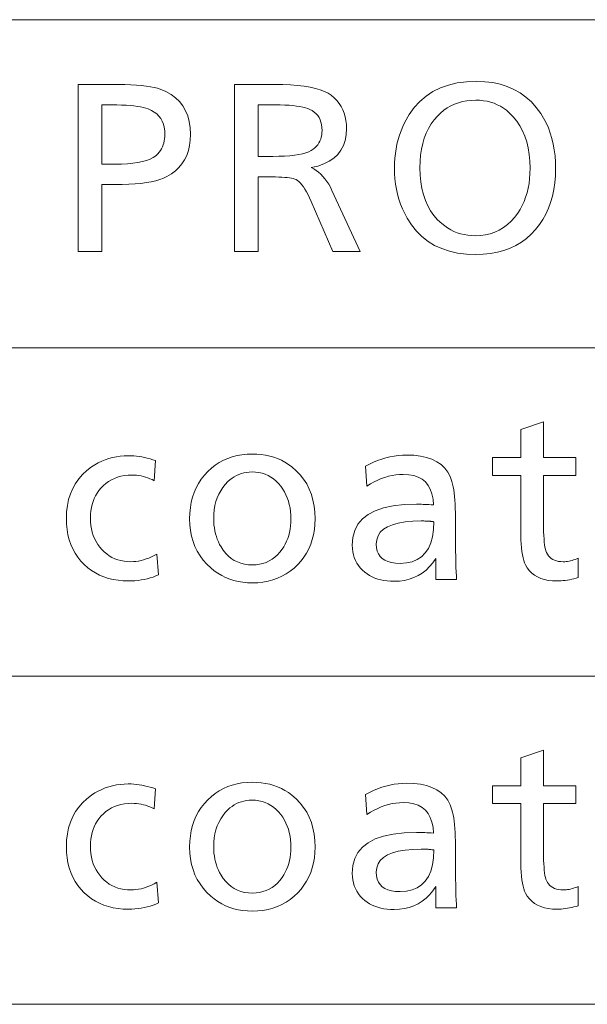
# Model space of a CAD drawing. Extents: x 26 to 583, y 35 to 405.
# Drawn here: x 543 to 550, y 172 to 184 of the extents above; entities that cross this region are included whole.
import ezdxf

# ---------------------------------------------------------------- set-up
doc = ezdxf.new("R2010")
doc.units = 0

msp = doc.modelspace()

# ---------------------------------------------------------------- linework, layer by layer
at = {"color": 0, "lineweight": 13}
for p, q in [((429.935974, 184.023712), (583.011353, 184.023712)), ((429.935974, 180.090942), (583.011353, 180.090942)), ((429.935974, 176.158173), (583.011353, 176.158173)), ((429.935974, 172.225388), (583.011353, 172.225388))]:
    msp.add_line(p, q, dxfattribs=at)
for points in [[(543.755371, 183.247604), (544.15033, 183.247604), (544.235107, 183.247055), (544.314148, 183.245392), (544.387451, 183.242645), (544.455017, 183.23877), (544.516785, 183.233795), (544.572876, 183.227722), (544.62323, 183.220551), (544.667786, 183.212265), (544.706665, 183.202881), (544.739807, 183.192383), (544.808655, 183.162979), (544.8703, 183.128082), (544.924683, 183.087692), (544.971802, 183.041794), (545.011719, 182.990402), (545.044312, 182.933517), (545.069702, 182.871124), (545.08783, 182.803238), (545.098694, 182.729858), (545.102356, 182.65097), (545.099487, 182.581512), (545.091064, 182.51622), (545.076965, 182.455124), (545.05719, 182.398193), (545.031799, 182.345444), (545.000793, 182.296875), (544.964111, 182.252487), (544.921814, 182.212265), (544.87384, 182.176224), (544.820251, 182.144363), (544.780945, 182.125885), (544.736694, 182.10936), (544.687317, 182.094772), (544.632935, 182.082138), (544.573547, 182.071442), (544.509033, 182.062683), (544.439575, 182.055878), (544.36499, 182.05101), (544.2854, 182.048096), (544.200806, 182.047134), (544.039917, 182.047134), (544.039917, 181.247604), (543.755371, 181.247604)], [(545.628174, 183.247604), (546.108337, 183.247604), (546.208069, 183.246307), (546.30072, 183.242416), (546.386292, 183.235947), (546.464844, 183.226868), (546.536316, 183.215195), (546.600708, 183.200928), (546.658081, 183.184082), (546.708374, 183.164627), (546.751648, 183.142593), (546.787781, 183.11795), (546.823181, 183.087387), (546.854797, 183.054764), (546.88269, 183.020065), (546.906921, 182.983307), (546.927368, 182.944489), (546.944092, 182.903595), (546.957153, 182.860641), (546.966431, 182.815628), (546.972046, 182.768539), (546.973877, 182.719391), (546.969604, 182.644913), (546.956909, 182.576584), (546.935608, 182.514404), (546.905884, 182.458359), (546.867615, 182.408478), (546.820923, 182.364731), (546.765625, 182.327133), (546.701904, 182.29567), (546.629639, 182.27037), (546.548889, 182.251205), (546.579712, 182.234863), (546.609253, 182.216064), (546.637451, 182.194809), (546.664368, 182.171112), (546.689941, 182.144974), (546.714294, 182.116379), (546.737305, 182.085327), (546.759033, 182.051834), (546.77948, 182.015884), (546.798645, 181.977493), (547.137146, 181.247604), (546.808228, 181.247604), (546.548889, 181.846649), (546.530273, 181.88858), (546.511719, 181.926987), (546.493286, 181.961853), (546.474976, 181.99321), (546.456787, 182.021011), (546.438721, 182.045303), (546.420776, 182.066055), (546.402954, 182.083282), (546.385254, 182.096985), (546.367615, 182.107147), (546.352844, 182.113312), (546.334961, 182.11882), (546.313843, 182.123688), (546.289673, 182.127899), (546.262329, 182.131454), (546.231812, 182.134384), (546.19812, 182.136642), (546.161377, 182.138275), (546.121399, 182.139236), (546.078308, 182.139572), (545.912659, 182.139572), (545.912659, 181.247604), (545.628174, 181.247604)], [(548.528503, 183.284821), (548.62915, 183.280975), (548.724548, 183.269409), (548.814758, 183.250137), (548.89978, 183.22316), (548.979614, 183.188492), (549.054199, 183.146103), (549.123535, 183.095993), (549.187744, 183.038193), (549.246643, 182.972687), (549.300415, 182.899475), (549.334412, 182.844269), (549.364807, 182.786713), (549.391663, 182.726822), (549.414917, 182.664566), (549.43457, 182.599945), (549.450684, 182.53299), (549.463196, 182.463669), (549.472107, 182.391998), (549.477478, 182.317978), (549.479309, 182.241608), (549.476868, 182.153702), (549.469666, 182.069077), (549.457703, 181.987747), (549.440857, 181.909698), (549.41925, 181.834946), (549.392822, 181.763474), (549.361633, 181.695297), (549.325623, 181.630417), (549.28479, 181.568817), (549.239197, 181.510513), (549.186401, 181.453491), (549.129395, 181.402466), (549.068115, 181.357452), (549.002563, 181.318436), (548.932739, 181.285416), (548.858765, 181.258408), (548.780457, 181.237411), (548.697937, 181.222397), (548.611145, 181.213394), (548.520081, 181.210388), (548.408813, 181.214767), (548.304016, 181.227875), (548.205688, 181.249725), (548.113831, 181.280304), (548.028503, 181.319641), (547.949646, 181.367706), (547.877258, 181.424515), (547.81134, 181.490051), (547.751892, 181.564346), (547.698975, 181.647369), (547.669983, 181.701767), (547.644104, 181.757385), (547.621216, 181.814224), (547.601379, 181.872284), (547.584656, 181.93158), (547.570923, 181.992096), (547.560242, 182.053833), (547.552612, 182.116806), (547.548035, 182.181), (547.546509, 182.246414), (547.547791, 182.305695), (547.551514, 182.363953), (547.557739, 182.421219), (547.566467, 182.477478), (547.577698, 182.532715), (547.591431, 182.58696), (547.607666, 182.640182), (547.626404, 182.692413), (547.647644, 182.743622), (547.671387, 182.793823), (547.723999, 182.887115), (547.783997, 182.970581), (547.851379, 183.044235), (547.926086, 183.108063), (548.008118, 183.162079), (548.097473, 183.206268), (548.194214, 183.240631), (548.298279, 183.265182), (548.409729, 183.279907)], [(544.039917, 183.002716), (544.039917, 182.292023), (544.195984, 182.292023), (544.273926, 182.293259), (544.346008, 182.296967), (544.412231, 182.303162), (544.472534, 182.311813), (544.526978, 182.322937), (544.575562, 182.336533), (544.618225, 182.352615), (544.655029, 182.371155), (544.685974, 182.392181), (544.710999, 182.41568), (544.727173, 182.435303), (544.741638, 182.455765), (544.754456, 182.477081), (544.765503, 182.499222), (544.774902, 182.522217), (544.782593, 182.546051), (544.788513, 182.570724), (544.792786, 182.596222), (544.795349, 182.622574), (544.796204, 182.649765), (544.794189, 182.693436), (544.788208, 182.734192), (544.778198, 182.772003), (544.76416, 182.806885), (544.746094, 182.838852), (544.72406, 182.867874), (544.697998, 182.893967), (544.667908, 182.917145), (544.63385, 182.937378), (544.595703, 182.954697), (544.569092, 182.963821), (544.538757, 182.971985), (544.504578, 182.979187), (544.466675, 182.985428), (544.424988, 182.990707), (544.379517, 182.995026), (544.330261, 182.998383), (544.277283, 183.000793), (544.22052, 183.002228), (544.159973, 183.002716)], [(545.912659, 183.002716), (545.912659, 182.385666), (546.089111, 182.385666), (546.162048, 182.38652), (546.229553, 182.389069), (546.291626, 182.393341), (546.348267, 182.399307), (546.399475, 182.406967), (546.445251, 182.416351), (546.485596, 182.427429), (546.520508, 182.440216), (546.550049, 182.454697), (546.574097, 182.470901), (546.594177, 182.488083), (546.612183, 182.506485), (546.627991, 182.526108), (546.641724, 182.546967), (546.653381, 182.569031), (546.662842, 182.592331), (546.670288, 182.616867), (546.675537, 182.642609), (546.678711, 182.669586), (546.679749, 182.697784), (546.678284, 182.732925), (546.673889, 182.765839), (546.666565, 182.796509), (546.656311, 182.824936), (546.643127, 182.851151), (546.627014, 182.875122), (546.608032, 182.896866), (546.58606, 182.916367), (546.561157, 182.93364), (546.533325, 182.948685), (546.509277, 182.958954), (546.481384, 182.96814), (546.449646, 182.976242), (546.414001, 182.983261), (546.374573, 182.989212), (546.331177, 182.994064), (546.283997, 182.997849), (546.23291, 183.000549), (546.177979, 183.002167), (546.119141, 183.002716)], [(548.521301, 183.059128), (548.466553, 183.057236), (548.413818, 183.051544), (548.362976, 183.042068), (548.314026, 183.028778), (548.26709, 183.011719), (548.222107, 182.990845), (548.179016, 182.966187), (548.137939, 182.937744), (548.098755, 182.905502), (548.061523, 182.869461), (548.021851, 182.8237), (547.986328, 182.774338), (547.955017, 182.721329), (547.927856, 182.664703), (547.904846, 182.604446), (547.886047, 182.540573), (547.87146, 182.473068), (547.860962, 182.401947), (547.854736, 182.327194), (547.852661, 182.24881), (547.855225, 182.161957), (547.863098, 182.079544), (547.87616, 182.001572), (547.894531, 181.92804), (547.918091, 181.858948), (547.946838, 181.794312), (547.980896, 181.7341), (548.020142, 181.678345), (548.064636, 181.627014), (548.114319, 181.580139), (548.149048, 181.552536), (548.184875, 181.527847), (548.221924, 181.506058), (548.260132, 181.487183), (548.2995, 181.471191), (548.340088, 181.45813), (548.381836, 181.447952), (548.424744, 181.440689), (548.468811, 181.43634), (548.514099, 181.434875), (548.577576, 181.437592), (548.638245, 181.44574), (548.696167, 181.459305), (548.751343, 181.478287), (548.803711, 181.502716), (548.853333, 181.532547), (548.900208, 181.567825), (548.944336, 181.608521), (548.985718, 181.654648), (549.024292, 181.706192), (549.052612, 181.750458), (549.077881, 181.796799), (549.10022, 181.845245), (549.119568, 181.895767), (549.135925, 181.948395), (549.149353, 182.003098), (549.15979, 182.059891), (549.167236, 182.118774), (549.171692, 182.179749), (549.173157, 182.242813), (549.170654, 182.328339), (549.163147, 182.409668), (549.150696, 182.486801), (549.13324, 182.559738), (549.110718, 182.628464), (549.083252, 182.692993), (549.050781, 182.753311), (549.013367, 182.809433), (548.970886, 182.861359), (548.923462, 182.909073), (548.889832, 182.937592), (548.854736, 182.963089), (548.818176, 182.985596), (548.780151, 183.005112), (548.740662, 183.021622), (548.699768, 183.035126), (548.657349, 183.045624), (548.613464, 183.053131), (548.568115, 183.057632)], [(549.334045, 179.204391), (549.334045, 178.777023), (549.722961, 178.777023), (549.722961, 178.563339), (549.334045, 178.563339), (549.334045, 177.985901), (549.334351, 177.934052), (549.335449, 177.886032), (549.337158, 177.841843), (549.3396, 177.801514), (549.342712, 177.765015), (549.346558, 177.732361), (549.351074, 177.703552), (549.356323, 177.678589), (549.362244, 177.657455), (549.368835, 177.640167), (549.379944, 177.618958), (549.393066, 177.599976), (549.408142, 177.583237), (549.425293, 177.56871), (549.444458, 177.556442), (549.465637, 177.546387), (549.488831, 177.538574), (549.514038, 177.53299), (549.54126, 177.529648), (549.570496, 177.528519), (549.587646, 177.528961), (549.60498, 177.530258), (549.622559, 177.53241), (549.640259, 177.535446), (549.658142, 177.539322), (549.67627, 177.544083), (549.69458, 177.549698), (549.713074, 177.556183), (549.73175, 177.563522), (549.75061, 177.571747), (549.75061, 177.340042), (549.72406, 177.332062), (549.697754, 177.324921), (549.671753, 177.318619), (549.645935, 177.313156), (549.620361, 177.308533), (549.595032, 177.304749), (549.569946, 177.301819), (549.545044, 177.299713), (549.520447, 177.298447), (549.496094, 177.298035), (549.441528, 177.299957), (549.390686, 177.30571), (549.343567, 177.315323), (549.300171, 177.328766), (549.260498, 177.346054), (549.224548, 177.367172), (549.192322, 177.392151), (549.163818, 177.420959), (549.139038, 177.453613), (549.11792, 177.490112), (549.107239, 177.514786), (549.097656, 177.543213), (549.089172, 177.575394), (549.081848, 177.611313), (549.075623, 177.65097), (549.070557, 177.694382), (549.066589, 177.741531), (549.063782, 177.792435), (549.062073, 177.847076), (549.061523, 177.905472), (549.061523, 178.563339), (548.722961, 178.563339), (548.722961, 178.777023), (549.061523, 178.777023), (549.061523, 179.111954)], [(544.68219, 178.739807), (544.666565, 178.49971), (544.641602, 178.512482), (544.616272, 178.523911), (544.590515, 178.533997), (544.564392, 178.54274), (544.537781, 178.550125), (544.510864, 178.556183), (544.483459, 178.560883), (544.455688, 178.564255), (544.42749, 178.566269), (544.398865, 178.56694), (544.353882, 178.565384), (544.310669, 178.560699), (544.269287, 178.552887), (544.229614, 178.541962), (544.191772, 178.527924), (544.155701, 178.510757), (544.121399, 178.490463), (544.088867, 178.467056), (544.058105, 178.440521), (544.029114, 178.410873), (544.005127, 178.382034), (543.983704, 178.351669), (543.964844, 178.319794), (543.948425, 178.286407), (543.93457, 178.251511), (543.923218, 178.215103), (543.914429, 178.177185), (543.908081, 178.137741), (543.904297, 178.096802), (543.903076, 178.054337), (543.904419, 178.008606), (543.908569, 177.964584), (543.915466, 177.922272), (543.925171, 177.881653), (543.937561, 177.842743), (543.952759, 177.805542), (543.970703, 177.77005), (543.991394, 177.736252), (544.014893, 177.704163), (544.041138, 177.673782), (544.06897, 177.646179), (544.098389, 177.62149), (544.129333, 177.599701), (544.161743, 177.580811), (544.195679, 177.564835), (544.23114, 177.551758), (544.268066, 177.541595), (544.30658, 177.534332), (544.346558, 177.529984), (544.388062, 177.528519), (544.418152, 177.529434), (544.448486, 177.532181), (544.478943, 177.536728), (544.509644, 177.543121), (544.540527, 177.551331), (544.571594, 177.561371), (544.602844, 177.573227), (544.634277, 177.586914), (544.665955, 177.602432), (544.697754, 177.619766), (544.720581, 177.372467), (544.687561, 177.358322), (544.65387, 177.345673), (544.619507, 177.334503), (544.584412, 177.324829), (544.548645, 177.316635), (544.512146, 177.309937), (544.474976, 177.304733), (544.437073, 177.30101), (544.398499, 177.298782), (544.359253, 177.298035), (544.29541, 177.299988), (544.233948, 177.305862), (544.174927, 177.315643), (544.118347, 177.329346), (544.064209, 177.346954), (544.012512, 177.368469), (543.963196, 177.393921), (543.916321, 177.423264), (543.871826, 177.456528), (543.829834, 177.493713), (543.789001, 177.536621), (543.752441, 177.58226), (543.720215, 177.63063), (543.692322, 177.681747), (543.66864, 177.735611), (543.649353, 177.792191), (543.634277, 177.851532), (543.623535, 177.913589), (543.617065, 177.978394), (543.614929, 178.045929), (543.617981, 178.126236), (543.627014, 178.202469), (543.642151, 178.274628), (543.66333, 178.342682), (543.690552, 178.406677), (543.723877, 178.466583), (543.763184, 178.5224), (543.808533, 178.574142), (543.859985, 178.621796), (543.91748, 178.665375), (543.956848, 178.690689), (543.997253, 178.713348), (544.038696, 178.733337), (544.081116, 178.750656), (544.124573, 178.76532), (544.169006, 178.777313), (544.214417, 178.786636), (544.260925, 178.793304), (544.30835, 178.797302), (544.356812, 178.79863), (544.389709, 178.79805), (544.422485, 178.79628), (544.4552, 178.793335), (544.487854, 178.789215), (544.520386, 178.78392), (544.552917, 178.777451), (544.585327, 178.769806), (544.617676, 178.760986), (544.649963, 178.750992)], [(545.844238, 178.819046), (545.898621, 178.817505), (545.951477, 178.812897), (546.002686, 178.805206), (546.052246, 178.794449), (546.10022, 178.780624), (546.146606, 178.763718), (546.191406, 178.743744), (546.234558, 178.720703), (546.276062, 178.69458), (546.31604, 178.665375), (546.369141, 178.619598), (546.416748, 178.57016), (546.458679, 178.517029), (546.495056, 178.460236), (546.525818, 178.399765), (546.550964, 178.335632), (546.570557, 178.267822), (546.584534, 178.19632), (546.592957, 178.12117), (546.595703, 178.042328), (546.593628, 177.976563), (546.587402, 177.913208), (546.577026, 177.85228), (546.5625, 177.793777), (546.543823, 177.737701), (546.520996, 177.684052), (546.493958, 177.632828), (546.46283, 177.58403), (546.42749, 177.537659), (546.388062, 177.493713), (546.34436, 177.452194), (546.298279, 177.415054), (546.249756, 177.382278), (546.198853, 177.353882), (546.145569, 177.329849), (546.089844, 177.310181), (546.031738, 177.294891), (545.971252, 177.283966), (545.908325, 177.277405), (545.843018, 177.275223), (545.785583, 177.277008), (545.729797, 177.282379), (545.675781, 177.291321), (545.623474, 177.303848), (545.572937, 177.319946), (545.524109, 177.339615), (545.47699, 177.362869), (545.43158, 177.389694), (545.387939, 177.420105), (545.346008, 177.454102), (545.297913, 177.499741), (545.254822, 177.548309), (545.216858, 177.599808), (545.183899, 177.654236), (545.156067, 177.711594), (545.13324, 177.771881), (545.11554, 177.835098), (545.102844, 177.901245), (545.095276, 177.970322), (545.092712, 178.042328), (545.09491, 178.111099), (545.101501, 178.177216), (545.112427, 178.240662), (545.127686, 178.301437), (545.147339, 178.359558), (545.171387, 178.415009), (545.199768, 178.467789), (545.232544, 178.517914), (545.269714, 178.565369), (545.311218, 178.610153), (545.354126, 178.649841), (545.399353, 178.685349), (545.446899, 178.71669), (545.496765, 178.743835), (545.548889, 178.766815), (545.603394, 178.785614), (545.660156, 178.800247), (545.719177, 178.810684), (545.780579, 178.816956)], [(547.200806, 178.672577), (547.248718, 178.69812), (547.296936, 178.720978), (547.34552, 178.74115), (547.394409, 178.758636), (547.443542, 178.773422), (547.493042, 178.785522), (547.542847, 178.794937), (547.593018, 178.801651), (547.643433, 178.805695), (547.694153, 178.807037), (547.78064, 178.803848), (547.859924, 178.794312), (547.932068, 178.778397), (547.99707, 178.756134), (548.054932, 178.727509), (548.105591, 178.692505), (548.149109, 178.651154), (548.185486, 178.603439), (548.214722, 178.549347), (548.236816, 178.488907), (548.244568, 178.459518), (548.251465, 178.427063), (548.257629, 178.391525), (548.262939, 178.352921), (548.267395, 178.311234), (548.271057, 178.266479), (548.273926, 178.218658), (548.276001, 178.167755), (548.277222, 178.113785), (548.277588, 178.056732), (548.277588, 178.018326), (548.277771, 177.919876), (548.278198, 177.827682), (548.278931, 177.74173), (548.279907, 177.662018), (548.281189, 177.588547), (548.282776, 177.521317), (548.284668, 177.460342), (548.286804, 177.405594), (548.289246, 177.357101), (548.291992, 177.314835), (548.043518, 177.314835), (548.04303, 177.33075), (548.042664, 177.34581), (548.042297, 177.360031), (548.041992, 177.373428), (548.041687, 177.385971), (548.041504, 177.397675), (548.041321, 177.408539), (548.041199, 177.418564), (548.041138, 177.42775), (548.041138, 177.436081), (548.041138, 177.445618), (548.041199, 177.455963), (548.041321, 177.467133), (548.041504, 177.479111), (548.041687, 177.491913), (548.041992, 177.505524), (548.042297, 177.519958), (548.042664, 177.535202), (548.04303, 177.551254), (548.043518, 177.568146), (548.007202, 177.516129), (547.967773, 177.469604), (547.925354, 177.428543), (547.879883, 177.39296), (547.831299, 177.362854), (547.779724, 177.338226), (547.725098, 177.319061), (547.667419, 177.305374), (547.606689, 177.297165), (547.542908, 177.294434), (547.500732, 177.295517), (547.460144, 177.298752), (547.421082, 177.304153), (547.383667, 177.311722), (547.347839, 177.321442), (547.313599, 177.333328), (547.280884, 177.347366), (547.249817, 177.363571), (547.220276, 177.381943), (547.192383, 177.402466), (547.163635, 177.427536), (547.137939, 177.454239), (547.115234, 177.482574), (547.095581, 177.512527), (547.078918, 177.544128), (547.065308, 177.577362), (547.054749, 177.612228), (547.04718, 177.648712), (547.042603, 177.686844), (547.041138, 177.726608), (547.048767, 177.819885), (547.071838, 177.903366), (547.110229, 177.977005), (547.164063, 178.040848), (547.233215, 178.094849), (547.317688, 178.139038), (547.417603, 178.173416), (547.532837, 178.197952), (547.663452, 178.212692), (547.809448, 178.217606), (547.821838, 178.217529), (547.836121, 178.217316), (547.852234, 178.216949), (547.870117, 178.216446), (547.889832, 178.215805), (547.911438, 178.215012), (547.934814, 178.214066), (547.960022, 178.212982), (547.987061, 178.211761), (548.01593, 178.210403), (548.009644, 178.279739), (547.996704, 178.341782), (547.97699, 178.396515), (547.950623, 178.443954), (547.91748, 178.4841), (547.877625, 178.516953), (547.831055, 178.542496), (547.77771, 178.560745), (547.717712, 178.571686), (547.65094, 178.575348), (547.607483, 178.573929), (547.563965, 178.569672), (547.520447, 178.562592), (547.476929, 178.552673), (547.43335, 178.539932), (547.389771, 178.524353), (547.346191, 178.505936), (547.302551, 178.48468), (547.25885, 178.460602), (547.21521, 178.433685)], [(545.840637, 178.604156), (545.807068, 178.602997), (545.774536, 178.599548), (545.742981, 178.593781), (545.712524, 178.585709), (545.683044, 178.575348), (545.654663, 178.562668), (545.627258, 178.547684), (545.600891, 178.530396), (545.575623, 178.510803), (545.551331, 178.488907), (545.518921, 178.454651), (545.489929, 178.418182), (545.464355, 178.379456), (545.4422, 178.338516), (545.423462, 178.295334), (545.408142, 178.249924), (545.396179, 178.202271), (545.387695, 178.15239), (545.382568, 178.100281), (545.380859, 178.045929), (545.381714, 178.007736), (545.384338, 177.97049), (545.388733, 177.934174), (545.394897, 177.898804), (545.402771, 177.864365), (545.412415, 177.830856), (545.423767, 177.798279), (545.436951, 177.766647), (545.451843, 177.735962), (545.468506, 177.706192), (545.495605, 177.665359), (545.525024, 177.62883), (545.556763, 177.596603), (545.59082, 177.568665), (545.627258, 177.545029), (545.666016, 177.525696), (545.707031, 177.510651), (545.750427, 177.499908), (545.796204, 177.493454), (545.844238, 177.491302), (545.888184, 177.493164), (545.930298, 177.498749), (545.97052, 177.508057), (546.00885, 177.521088), (546.045288, 177.537827), (546.079895, 177.558289), (546.11261, 177.582489), (546.143494, 177.610397), (546.172485, 177.642029), (546.199585, 177.677383), (546.219849, 177.708237), (546.238037, 177.740295), (546.254089, 177.773544), (546.267944, 177.807999), (546.279724, 177.843643), (546.289307, 177.880508), (546.296814, 177.918564), (546.302124, 177.957809), (546.305359, 177.998276), (546.306396, 178.039932), (546.305176, 178.085983), (546.301575, 178.130539), (546.295532, 178.173584), (546.287048, 178.215103), (546.276123, 178.255112), (546.262756, 178.29361), (546.247009, 178.330597), (546.228821, 178.366074), (546.208191, 178.40004), (546.185181, 178.43248), (546.158142, 178.465103), (546.129517, 178.494293), (546.099182, 178.520035), (546.067261, 178.542358), (546.03363, 178.561234), (545.998352, 178.576691), (545.961365, 178.588699), (545.922791, 178.59729), (545.882568, 178.602432)], [(548.019531, 178.007523), (548.018799, 178.007736), (548.018066, 178.00795), (548.017334, 178.008133), (548.016602, 178.008286), (548.01593, 178.008423), (548.015198, 178.00853), (548.014465, 178.008606), (548.013733, 178.008667), (548.013, 178.008698), (548.012329, 178.008713), (548.012024, 178.008728), (548.011597, 178.008759), (548.011047, 178.00882), (548.010376, 178.008911), (548.009583, 178.009018), (548.008728, 178.009155), (548.00769, 178.009308), (548.006531, 178.009491), (548.005249, 178.009689), (548.003906, 178.009918), (548.002502, 178.010147), (548.001282, 178.010345), (548.000244, 178.010529), (547.999268, 178.010681), (547.998474, 178.010818), (547.997864, 178.010925), (547.997314, 178.011002), (547.997009, 178.011063), (547.996765, 178.011108), (547.996704, 178.011124), (547.98468, 178.012314), (547.977234, 178.013229), (547.968872, 178.014053), (547.959595, 178.014771), (547.949341, 178.015396), (547.938171, 178.015915), (547.926086, 178.016357), (547.913025, 178.016693), (547.899048, 178.016922), (547.884094, 178.017075), (547.868225, 178.01712), (547.765808, 178.014343), (547.674194, 178.006027), (547.593323, 177.992157), (547.523254, 177.972748), (547.463989, 177.947784), (547.415466, 177.917282), (547.377747, 177.881241), (547.350769, 177.839645), (547.334595, 177.792496), (547.329224, 177.739807), (547.332092, 177.696014), (547.340637, 177.65683), (547.354858, 177.622253), (547.374756, 177.5923), (547.40033, 177.56694), (547.431641, 177.546188), (547.468628, 177.53006), (547.511292, 177.518539), (547.559692, 177.511627), (547.61377, 177.509323), (547.69043, 177.514297), (547.759033, 177.529251), (547.819641, 177.554153), (547.872253, 177.589035), (547.91687, 177.633865), (547.95343, 177.688675), (547.981995, 177.753433), (548.002502, 177.828171), (548.015015, 177.912857)], [(549.334045, 175.271622), (549.334045, 174.844254), (549.722961, 174.844254), (549.722961, 174.630569), (549.334045, 174.630569), (549.334045, 174.053131), (549.334351, 174.001282), (549.335449, 173.953262), (549.337158, 173.909073), (549.3396, 173.868744), (549.342712, 173.832245), (549.346558, 173.799591), (549.351074, 173.770782), (549.356323, 173.745819), (549.362244, 173.724686), (549.368835, 173.707397), (549.379944, 173.686188), (549.393066, 173.667206), (549.408142, 173.650467), (549.425293, 173.635941), (549.444458, 173.623672), (549.465637, 173.613617), (549.488831, 173.605804), (549.514038, 173.60022), (549.54126, 173.596878), (549.570496, 173.595749), (549.587646, 173.596191), (549.60498, 173.597488), (549.622559, 173.59964), (549.640259, 173.602676), (549.658142, 173.606552), (549.67627, 173.611313), (549.69458, 173.616928), (549.713074, 173.623413), (549.73175, 173.630753), (549.75061, 173.638977), (549.75061, 173.407272), (549.72406, 173.399292), (549.697754, 173.392151), (549.671753, 173.385849), (549.645935, 173.380386), (549.620361, 173.375763), (549.595032, 173.371979), (549.569946, 173.369049), (549.545044, 173.366943), (549.520447, 173.365677), (549.496094, 173.365265), (549.441528, 173.367188), (549.390686, 173.37294), (549.343567, 173.382553), (549.300171, 173.395996), (549.260498, 173.413284), (549.224548, 173.434402), (549.192322, 173.459381), (549.163818, 173.48819), (549.139038, 173.520844), (549.11792, 173.557343), (549.107239, 173.582016), (549.097656, 173.610443), (549.089172, 173.642624), (549.081848, 173.678543), (549.075623, 173.718201), (549.070557, 173.761612), (549.066589, 173.808762), (549.063782, 173.859665), (549.062073, 173.914307), (549.061523, 173.972702), (549.061523, 174.630569), (548.722961, 174.630569), (548.722961, 174.844254), (549.061523, 174.844254), (549.061523, 175.179184)], [(544.68219, 174.807037), (544.666565, 174.56694), (544.641602, 174.579712), (544.616272, 174.591141), (544.590515, 174.601227), (544.564392, 174.60997), (544.537781, 174.617355), (544.510864, 174.623413), (544.483459, 174.628113), (544.455688, 174.631485), (544.42749, 174.633499), (544.398865, 174.634171), (544.353882, 174.632614), (544.310669, 174.62793), (544.269287, 174.620117), (544.229614, 174.609192), (544.191772, 174.595154), (544.155701, 174.577988), (544.121399, 174.557693), (544.088867, 174.534286), (544.058105, 174.507751), (544.029114, 174.478104), (544.005127, 174.449265), (543.983704, 174.4189), (543.964844, 174.387024), (543.948425, 174.353638), (543.93457, 174.318741), (543.923218, 174.282333), (543.914429, 174.244415), (543.908081, 174.204971), (543.904297, 174.164032), (543.903076, 174.121567), (543.904419, 174.075836), (543.908569, 174.031815), (543.915466, 173.989502), (543.925171, 173.948883), (543.937561, 173.909973), (543.952759, 173.872772), (543.970703, 173.83728), (543.991394, 173.803482), (544.014893, 173.771393), (544.041138, 173.741013), (544.06897, 173.713409), (544.098389, 173.688721), (544.129333, 173.666931), (544.161743, 173.648041), (544.195679, 173.632065), (544.23114, 173.618988), (544.268066, 173.608826), (544.30658, 173.601563), (544.346558, 173.597214), (544.388062, 173.595749), (544.418152, 173.596664), (544.448486, 173.599411), (544.478943, 173.603958), (544.509644, 173.610352), (544.540527, 173.618561), (544.571594, 173.628601), (544.602844, 173.640457), (544.634277, 173.654144), (544.665955, 173.669662), (544.697754, 173.686996), (544.720581, 173.439697), (544.687561, 173.425552), (544.65387, 173.412903), (544.619507, 173.401733), (544.584412, 173.392059), (544.548645, 173.383865), (544.512146, 173.377167), (544.474976, 173.371964), (544.437073, 173.36824), (544.398499, 173.366013), (544.359253, 173.365265), (544.29541, 173.367218), (544.233948, 173.373093), (544.174927, 173.382874), (544.118347, 173.396576), (544.064209, 173.414185), (544.012512, 173.435699), (543.963196, 173.461151), (543.916321, 173.490494), (543.871826, 173.523758), (543.829834, 173.560944), (543.789001, 173.603851), (543.752441, 173.64949), (543.720215, 173.697861), (543.692322, 173.748978), (543.66864, 173.802841), (543.649353, 173.859421), (543.634277, 173.918762), (543.623535, 173.98082), (543.617065, 174.045624), (543.614929, 174.113159), (543.617981, 174.193466), (543.627014, 174.269699), (543.642151, 174.341858), (543.66333, 174.409912), (543.690552, 174.473907), (543.723877, 174.533813), (543.763184, 174.58963), (543.808533, 174.641373), (543.859985, 174.689026), (543.91748, 174.732605), (543.956848, 174.757919), (543.997253, 174.780579), (544.038696, 174.800568), (544.081116, 174.817886), (544.124573, 174.83255), (544.169006, 174.844543), (544.214417, 174.853867), (544.260925, 174.860535), (544.30835, 174.864532), (544.356812, 174.86586), (544.389709, 174.86528), (544.422485, 174.86351), (544.4552, 174.860565), (544.487854, 174.856445), (544.520386, 174.851151), (544.552917, 174.844681), (544.585327, 174.837036), (544.617676, 174.828217), (544.649963, 174.818222)], [(545.844238, 174.886276), (545.898621, 174.884735), (545.951477, 174.880127), (546.002686, 174.872437), (546.052246, 174.861679), (546.10022, 174.847855), (546.146606, 174.830948), (546.191406, 174.810974), (546.234558, 174.787933), (546.276062, 174.76181), (546.31604, 174.732605), (546.369141, 174.686829), (546.416748, 174.63739), (546.458679, 174.584259), (546.495056, 174.527466), (546.525818, 174.466995), (546.550964, 174.402863), (546.570557, 174.335052), (546.584534, 174.26355), (546.592957, 174.1884), (546.595703, 174.109558), (546.593628, 174.043793), (546.587402, 173.980438), (546.577026, 173.91951), (546.5625, 173.861008), (546.543823, 173.804932), (546.520996, 173.751282), (546.493958, 173.700058), (546.46283, 173.65126), (546.42749, 173.604889), (546.388062, 173.560944), (546.34436, 173.519424), (546.298279, 173.482285), (546.249756, 173.449509), (546.198853, 173.421112), (546.145569, 173.397079), (546.089844, 173.377411), (546.031738, 173.362122), (545.971252, 173.351196), (545.908325, 173.344635), (545.843018, 173.342453), (545.785583, 173.344238), (545.729797, 173.349609), (545.675781, 173.358551), (545.623474, 173.371078), (545.572937, 173.387177), (545.524109, 173.406845), (545.47699, 173.430099), (545.43158, 173.456924), (545.387939, 173.487335), (545.346008, 173.521332), (545.297913, 173.566971), (545.254822, 173.61554), (545.216858, 173.667038), (545.183899, 173.721466), (545.156067, 173.778824), (545.13324, 173.839111), (545.11554, 173.902328), (545.102844, 173.968475), (545.095276, 174.037552), (545.092712, 174.109558), (545.09491, 174.178329), (545.101501, 174.244446), (545.112427, 174.307892), (545.127686, 174.368668), (545.147339, 174.426788), (545.171387, 174.482239), (545.199768, 174.535019), (545.232544, 174.585144), (545.269714, 174.632599), (545.311218, 174.677383), (545.354126, 174.717072), (545.399353, 174.752579), (545.446899, 174.78392), (545.496765, 174.811066), (545.548889, 174.834045), (545.603394, 174.852844), (545.660156, 174.867477), (545.719177, 174.877914), (545.780579, 174.884186)], [(547.200806, 174.739807), (547.248718, 174.76535), (547.296936, 174.788208), (547.34552, 174.80838), (547.394409, 174.825867), (547.443542, 174.840652), (547.493042, 174.852753), (547.542847, 174.862167), (547.593018, 174.868881), (547.643433, 174.872925), (547.694153, 174.874268), (547.78064, 174.871078), (547.859924, 174.861542), (547.932068, 174.845627), (547.99707, 174.823364), (548.054932, 174.794739), (548.105591, 174.759735), (548.149109, 174.718384), (548.185486, 174.67067), (548.214722, 174.616577), (548.236816, 174.556137), (548.244568, 174.526749), (548.251465, 174.494293), (548.257629, 174.458755), (548.262939, 174.420151), (548.267395, 174.378464), (548.271057, 174.33371), (548.273926, 174.285889), (548.276001, 174.234985), (548.277222, 174.181015), (548.277588, 174.123962), (548.277588, 174.085556), (548.277771, 173.987106), (548.278198, 173.894913), (548.278931, 173.80896), (548.279907, 173.729248), (548.281189, 173.655777), (548.282776, 173.588547), (548.284668, 173.527573), (548.286804, 173.472824), (548.289246, 173.424332), (548.291992, 173.382065), (548.043518, 173.382065), (548.04303, 173.39798), (548.042664, 173.41304), (548.042297, 173.427261), (548.041992, 173.440659), (548.041687, 173.453201), (548.041504, 173.464905), (548.041321, 173.475769), (548.041199, 173.485794), (548.041138, 173.49498), (548.041138, 173.503311), (548.041138, 173.512848), (548.041199, 173.523193), (548.041321, 173.534363), (548.041504, 173.546341), (548.041687, 173.559143), (548.041992, 173.572754), (548.042297, 173.587189), (548.042664, 173.602432), (548.04303, 173.618484), (548.043518, 173.635376), (548.007202, 173.583359), (547.967773, 173.536835), (547.925354, 173.495773), (547.879883, 173.46019), (547.831299, 173.430084), (547.779724, 173.405457), (547.725098, 173.386292), (547.667419, 173.372604), (547.606689, 173.364395), (547.542908, 173.361664), (547.500732, 173.362747), (547.460144, 173.365982), (547.421082, 173.371384), (547.383667, 173.378952), (547.347839, 173.388672), (547.313599, 173.400558), (547.280884, 173.414597), (547.249817, 173.430801), (547.220276, 173.449173), (547.192383, 173.469696), (547.163635, 173.494766), (547.137939, 173.521469), (547.115234, 173.549805), (547.095581, 173.579758), (547.078918, 173.611359), (547.065308, 173.644592), (547.054749, 173.679459), (547.04718, 173.715942), (547.042603, 173.754074), (547.041138, 173.793839), (547.048767, 173.887115), (547.071838, 173.970596), (547.110229, 174.044235), (547.164063, 174.108078), (547.233215, 174.162079), (547.317688, 174.206268), (547.417603, 174.240646), (547.532837, 174.265182), (547.663452, 174.279922), (547.809448, 174.284836), (547.821838, 174.28476), (547.836121, 174.284546), (547.852234, 174.28418), (547.870117, 174.283676), (547.889832, 174.283035), (547.911438, 174.282242), (547.934814, 174.281296), (547.960022, 174.280212), (547.987061, 174.278992), (548.01593, 174.277634), (548.009644, 174.34697), (547.996704, 174.409012), (547.97699, 174.463745), (547.950623, 174.511185), (547.91748, 174.551331), (547.877625, 174.584183), (547.831055, 174.609726), (547.77771, 174.627975), (547.717712, 174.638916), (547.65094, 174.642578), (547.607483, 174.641159), (547.563965, 174.636902), (547.520447, 174.629822), (547.476929, 174.619904), (547.43335, 174.607162), (547.389771, 174.591583), (547.346191, 174.573166), (547.302551, 174.55191), (547.25885, 174.527832), (547.21521, 174.500916)], [(545.840637, 174.671387), (545.807068, 174.670227), (545.774536, 174.666779), (545.742981, 174.661011), (545.712524, 174.652939), (545.683044, 174.642578), (545.654663, 174.629898), (545.627258, 174.614914), (545.600891, 174.597626), (545.575623, 174.578033), (545.551331, 174.556137), (545.518921, 174.521881), (545.489929, 174.485413), (545.464355, 174.446686), (545.4422, 174.405746), (545.423462, 174.362564), (545.408142, 174.317154), (545.396179, 174.269501), (545.387695, 174.21962), (545.382568, 174.167511), (545.380859, 174.113159), (545.381714, 174.074966), (545.384338, 174.03772), (545.388733, 174.001404), (545.394897, 173.966034), (545.402771, 173.931595), (545.412415, 173.898087), (545.423767, 173.865509), (545.436951, 173.833878), (545.451843, 173.803192), (545.468506, 173.773422), (545.495605, 173.73259), (545.525024, 173.69606), (545.556763, 173.663834), (545.59082, 173.635895), (545.627258, 173.612259), (545.666016, 173.592926), (545.707031, 173.577881), (545.750427, 173.567139), (545.796204, 173.560684), (545.844238, 173.558533), (545.888184, 173.560394), (545.930298, 173.565979), (545.97052, 173.575287), (546.00885, 173.588318), (546.045288, 173.605057), (546.079895, 173.625519), (546.11261, 173.649719), (546.143494, 173.677628), (546.172485, 173.709259), (546.199585, 173.744614), (546.219849, 173.775467), (546.238037, 173.807526), (546.254089, 173.840775), (546.267944, 173.875229), (546.279724, 173.910873), (546.289307, 173.947739), (546.296814, 173.985794), (546.302124, 174.02504), (546.305359, 174.065506), (546.306396, 174.107162), (546.305176, 174.153214), (546.301575, 174.197769), (546.295532, 174.240814), (546.287048, 174.282333), (546.276123, 174.322342), (546.262756, 174.36084), (546.247009, 174.397827), (546.228821, 174.433304), (546.208191, 174.46727), (546.185181, 174.49971), (546.158142, 174.532333), (546.129517, 174.561523), (546.099182, 174.587265), (546.067261, 174.609589), (546.03363, 174.628464), (545.998352, 174.643921), (545.961365, 174.65593), (545.922791, 174.66452), (545.882568, 174.669662)], [(548.019531, 174.074753), (548.018799, 174.074966), (548.018066, 174.07518), (548.017334, 174.075363), (548.016602, 174.075516), (548.01593, 174.075653), (548.015198, 174.07576), (548.014465, 174.075836), (548.013733, 174.075897), (548.013, 174.075928), (548.012329, 174.075943), (548.012024, 174.075958), (548.011597, 174.075989), (548.011047, 174.07605), (548.010376, 174.076141), (548.009583, 174.076248), (548.008728, 174.076385), (548.00769, 174.076538), (548.006531, 174.076721), (548.005249, 174.07692), (548.003906, 174.077148), (548.002502, 174.077377), (548.001282, 174.077576), (548.000244, 174.077759), (547.999268, 174.077911), (547.998474, 174.078049), (547.997864, 174.078156), (547.997314, 174.078232), (547.997009, 174.078293), (547.996765, 174.078339), (547.996704, 174.078354), (547.98468, 174.079544), (547.977234, 174.08046), (547.968872, 174.081284), (547.959595, 174.082001), (547.949341, 174.082626), (547.938171, 174.083145), (547.926086, 174.083588), (547.913025, 174.083923), (547.899048, 174.084152), (547.884094, 174.084305), (547.868225, 174.084351), (547.765808, 174.081573), (547.674194, 174.073257), (547.593323, 174.059387), (547.523254, 174.039978), (547.463989, 174.015015), (547.415466, 173.984512), (547.377747, 173.948471), (547.350769, 173.906876), (547.334595, 173.859726), (547.329224, 173.807037), (547.332092, 173.763245), (547.340637, 173.72406), (547.354858, 173.689484), (547.374756, 173.659531), (547.40033, 173.634171), (547.431641, 173.613419), (547.468628, 173.59729), (547.511292, 173.58577), (547.559692, 173.578857), (547.61377, 173.576553), (547.69043, 173.581528), (547.759033, 173.596481), (547.819641, 173.621384), (547.872253, 173.656265), (547.91687, 173.701096), (547.95343, 173.755905), (547.981995, 173.820663), (548.002502, 173.895401), (548.015015, 173.980087)]]:
    msp.add_lwpolyline(points, close=True, dxfattribs=at)

doc.saveas('drawing.dxf')
